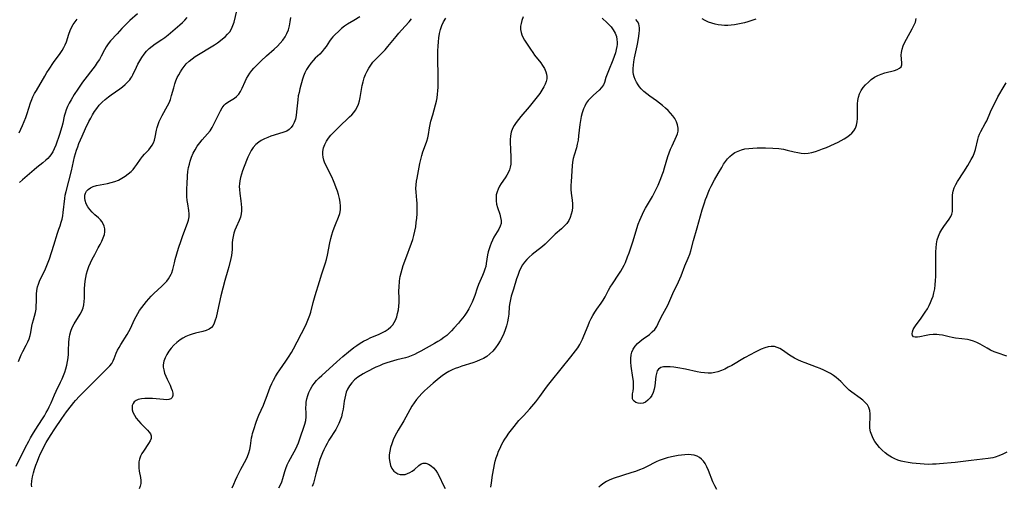
# Model space of a CAD drawing. Extents: x 1654918 to 1663120, y 2772807 to 2781009.
# Drawn here: x 1657694 to 1658138, y 2775060 to 2775270 of the extents above; entities that cross this region are included whole.
import ezdxf

# ---------------------------------------------------------------- set-up
doc = ezdxf.new("R2010")
doc.units = 0

msp = doc.modelspace()

# ---------------------------------------------------------------- linework, layer by layer
at = {"layer": 'WIL_018_Contours', "color": 0}
for points in [[(1657692.8, 2775069.4, 210), (1657696.94, 2775077.68, 210), (1657698.5, 2775080.69, 210), (1657699.31, 2775082.17, 210), (1657700.15, 2775083.63, 210), (1657701.37, 2775085.59, 210), (1657704.75, 2775090.7, 210), (1657705.6, 2775092.08, 210), (1657706.4, 2775093.47, 210), (1657707.1, 2775094.78, 210), (1657707.74, 2775096.1, 210), (1657708.53, 2775097.88, 210), (1657710.03, 2775101.45, 210), (1657710.82, 2775103.2, 210), (1657712.82, 2775107.22, 210), (1657713.5, 2775108.69, 210), (1657714.13, 2775110.18, 210), (1657714.71, 2775111.69, 210), (1657715.2, 2775113.23, 210), (1657715.61, 2775114.83, 210), (1657715.93, 2775116.46, 210), (1657716.18, 2775118.1, 210), (1657716.35, 2775119.73, 210), (1657716.46, 2775121.37, 210), (1657716.56, 2775124.99, 210), (1657716.67, 2775126.76, 210), (1657716.93, 2775128.48, 210), (1657717.42, 2775130.19, 210), (1657718.1, 2775131.84, 210), (1657718.94, 2775133.41, 210), (1657721.69, 2775137.73, 210), (1657722.45, 2775139.22, 210), (1657722.95, 2775140.61, 210), (1657723.3, 2775142.05, 210), (1657723.52, 2775143.54, 210), (1657723.63, 2775145.05, 210), (1657723.64, 2775149.42, 210), (1657723.73, 2775151.03, 210), (1657723.9, 2775152.65, 210), (1657724.17, 2775154.27, 210), (1657724.52, 2775155.89, 210), (1657724.96, 2775157.48, 210), (1657725.57, 2775159.22, 210), (1657726.28, 2775160.93, 210), (1657727.05, 2775162.6, 210), (1657728.18, 2775164.73, 210), (1657729.82, 2775167.65, 210), (1657730.63, 2775169.17, 210), (1657731.37, 2775170.67, 210), (1657732.02, 2775172.12, 210), (1657732.32, 2775172.88, 210), (1657732.56, 2775173.64, 210), (1657732.76, 2775174.93, 210), (1657732.74, 2775176.21, 210), (1657732.47, 2775177.46, 210), (1657732.05, 2775178.49, 210), (1657731.46, 2775179.46, 210), (1657730.73, 2775180.34, 210), (1657729.93, 2775181.1, 210), (1657728.19, 2775182.57, 210), (1657727.05, 2775183.68, 210), (1657726, 2775184.89, 210), (1657725.08, 2775186.18, 210), (1657724.35, 2775187.53, 210), (1657723.87, 2775188.91, 210), (1657723.72, 2775190.03, 210), (1657723.78, 2775191.12, 210), (1657723.82, 2775191.35, 210), (1657724.1, 2775192.29, 210), (1657724.55, 2775193.15, 210), (1657725.18, 2775193.9, 210), (1657726.25, 2775194.66, 210), (1657727.57, 2775195.23, 210), (1657729.04, 2775195.67, 210), (1657730.64, 2775196.02, 210), (1657733.96, 2775196.65, 210), (1657735.64, 2775197.02, 210), (1657737.28, 2775197.51, 210), (1657738.89, 2775198.17, 210), (1657740.43, 2775198.97, 210), (1657741.9, 2775199.89, 210), (1657743.3, 2775200.91, 210), (1657744.59, 2775202.03, 210), (1657745.49, 2775202.95, 210), (1657746.32, 2775203.92, 210), (1657747.21, 2775205.12, 210), (1657748.82, 2775207.56, 210), (1657749.66, 2775208.72, 210), (1657750.59, 2775209.84, 210), (1657752.51, 2775211.85, 210), (1657753.38, 2775212.83, 210), (1657754.14, 2775213.87, 210), (1657754.69, 2775214.94, 210), (1657755.09, 2775216.1, 210), (1657755.43, 2775217.54, 210), (1657756, 2775220.57, 210), (1657756.34, 2775221.88, 210), (1657756.77, 2775223.19, 210), (1657757.27, 2775224.5, 210), (1657757.85, 2775225.8, 210), (1657758.58, 2775227.24, 210), (1657760.93, 2775231.52, 210), (1657761.66, 2775232.97, 210), (1657762.28, 2775234.46, 210), (1657762.85, 2775236.19, 210), (1657763.77, 2775239.75, 210), (1657764.26, 2775241.52, 210), (1657764.75, 2775242.91, 210), (1657765.35, 2775244.28, 210), (1657766.05, 2775245.61, 210), (1657766.81, 2775246.91, 210), (1657767.61, 2775248.14, 210), (1657768.47, 2775249.32, 210), (1657769.42, 2775250.44, 210), (1657770.67, 2775251.64, 210), (1657772.03, 2775252.75, 210), (1657773.47, 2775253.79, 210), (1657774.97, 2775254.77, 210), (1657780.69, 2775258.21, 210), (1657782.09, 2775259.08, 210), (1657783.45, 2775259.99, 210), (1657784.82, 2775260.98, 210), (1657785.75, 2775261.7, 210), (1657786.94, 2775262.71, 210), (1657788.03, 2775263.79, 210), (1657788.98, 2775264.94, 210), (1657789.77, 2775266.18, 210), (1657790.44, 2775267.71, 210), (1657790.93, 2775269.33, 210), (1657792.19, 2775274.36, 210)], [(1657747.53, 2775273.07, 206), (1657744.06, 2775269.99, 206), (1657741.57, 2775267.59, 206), (1657740.34, 2775266.35, 206), (1657738.26, 2775264.07, 206), (1657735.38, 2775260.79, 206), (1657734.31, 2775259.49, 206), (1657733.35, 2775258.14, 206), (1657732.55, 2775256.75, 206), (1657731.08, 2775253.89, 206), (1657730.3, 2775252.5, 206), (1657729.35, 2775251.03, 206), (1657728.33, 2775249.59, 206), (1657722.75, 2775242.2, 206), (1657720.59, 2775239.14, 206), (1657719.01, 2775236.65, 206), (1657717.58, 2775234.24, 206), (1657716.76, 2775232.77, 206), (1657716, 2775231.27, 206), (1657715.36, 2775229.73, 206), (1657714.9, 2775228.33, 206), (1657714.51, 2775226.89, 206), (1657713.77, 2775223.78, 206), (1657713.32, 2775222.07, 206), (1657712.28, 2775218.69, 206), (1657710.64, 2775213.92, 206), (1657709.96, 2775212.26, 206), (1657709.26, 2775210.88, 206), (1657708.43, 2775209.58, 206), (1657707.86, 2775208.84, 206), (1657707.04, 2775207.92, 206), (1657706.16, 2775207.06, 206), (1657704.84, 2775205.95, 206), (1657702.19, 2775203.82, 206), (1657700.91, 2775202.76, 206), (1657695.69, 2775198.22, 206), (1657694.34, 2775197.14, 206)], [(1657693.89, 2775116.42, 208), (1657694.43, 2775117.96, 208), (1657695.1, 2775119.48, 208), (1657695.84, 2775121, 208), (1657697.34, 2775123.87, 208), (1657698.05, 2775125.3, 208), (1657698.67, 2775126.74, 208), (1657699.17, 2775128.19, 208), (1657699.49, 2775129.57, 208), (1657699.93, 2775132.34, 208), (1657700.19, 2775133.7, 208), (1657700.62, 2775135.29, 208), (1657701.1, 2775136.88, 208), (1657701.51, 2775138.5, 208), (1657701.77, 2775140.1, 208), (1657701.9, 2775141.74, 208), (1657701.96, 2775143.41, 208), (1657702.01, 2775146.8, 208), (1657702.13, 2775148.49, 208), (1657702.43, 2775150.12, 208), (1657702.85, 2775151.38, 208), (1657703.39, 2775152.63, 208), (1657706.01, 2775158.24, 208), (1657706.64, 2775159.72, 208), (1657707.22, 2775161.22, 208), (1657707.76, 2775162.74, 208), (1657709.83, 2775168.86, 208), (1657711.45, 2775174.27, 208), (1657712.02, 2775176.01, 208), (1657712.6, 2775177.6, 208), (1657713.14, 2775179.2, 208), (1657713.5, 2775180.62, 208), (1657713.78, 2775182.07, 208), (1657714, 2775183.56, 208), (1657714.71, 2775189.81, 208), (1657714.96, 2775191.41, 208), (1657715.27, 2775192.98, 208), (1657717.67, 2775202.28, 208), (1657719.12, 2775208.67, 208), (1657719.51, 2775210.17, 208), (1657719.99, 2775211.65, 208), (1657720.52, 2775213.13, 208), (1657721.1, 2775214.59, 208), (1657722.53, 2775218, 208), (1657724.06, 2775221.38, 208), (1657725.6, 2775224.51, 208), (1657726.42, 2775226.04, 208), (1657727.27, 2775227.54, 208), (1657728.15, 2775229, 208), (1657729.09, 2775230.39, 208), (1657730.25, 2775231.84, 208), (1657731.53, 2775233.21, 208), (1657732.91, 2775234.48, 208), (1657734.36, 2775235.66, 208), (1657735.63, 2775236.59, 208), (1657739.46, 2775239.21, 208), (1657740.66, 2775240.1, 208), (1657741.88, 2775241.14, 208), (1657742.99, 2775242.22, 208), (1657743.97, 2775243.32, 208), (1657744.5, 2775243.99, 208), (1657744.96, 2775244.68, 208), (1657745.4, 2775245.53, 208), (1657746.94, 2775249.01, 208), (1657747.6, 2775250.37, 208), (1657748.45, 2775251.9, 208), (1657749.4, 2775253.42, 208), (1657750.46, 2775254.88, 208), (1657751.55, 2775256.15, 208), (1657752.73, 2775257.34, 208), (1657754, 2775258.44, 208), (1657755.41, 2775259.46, 208), (1657758.35, 2775261.38, 208), (1657759.8, 2775262.37, 208), (1657761.28, 2775263.53, 208), (1657766.54, 2775268.05, 208), (1657767.7, 2775269.11, 208), (1657768.8, 2775270.21, 208), (1657769.81, 2775271.37, 208)], [(1657694.17, 2775219.37, 204), (1657694.96, 2775221.03, 204), (1657695.72, 2775222.76, 204), (1657696.43, 2775224.53, 204), (1657697.11, 2775226.33, 204), (1657697.75, 2775228.14, 204), (1657699.28, 2775232.96, 204), (1657699.81, 2775234.43, 204), (1657700.36, 2775235.69, 204), (1657701.11, 2775237.14, 204), (1657701.92, 2775238.56, 204), (1657705.67, 2775244.95, 204), (1657706.67, 2775246.61, 204), (1657707.64, 2775248.13, 204), (1657709.67, 2775251.09, 204), (1657712.67, 2775255.13, 204), (1657713.57, 2775256.44, 204), (1657714.36, 2775257.8, 204), (1657714.94, 2775259.06, 204), (1657715.43, 2775260.36, 204), (1657716.53, 2775263.81, 204), (1657717.15, 2775265.5, 204), (1657717.78, 2775266.86, 204), (1657718.5, 2775268.17, 204), (1657719.32, 2775269.41, 204), (1657720.28, 2775270.67, 204)], [(1657699.85, 2775060.1, 212), (1657699.79, 2775061.02, 212), (1657699.89, 2775062.8, 212), (1657700.2, 2775064.59, 212), (1657700.62, 2775066.33, 212), (1657701.13, 2775068.07, 212), (1657701.72, 2775069.82, 212), (1657702.37, 2775071.57, 212), (1657703.07, 2775073.31, 212), (1657703.82, 2775075.05, 212), (1657704.62, 2775076.77, 212), (1657705.47, 2775078.43, 212), (1657706.38, 2775080.08, 212), (1657708.25, 2775083.19, 212), (1657710.23, 2775086.25, 212), (1657713.32, 2775090.76, 212), (1657715.51, 2775093.81, 212), (1657717.67, 2775096.67, 212), (1657718.74, 2775098.01, 212), (1657719.57, 2775098.97, 212), (1657721.3, 2775100.84, 212), (1657730.29, 2775109.88, 212), (1657733.87, 2775113.4, 212), (1657734.93, 2775114.52, 212), (1657735.85, 2775115.66, 212), (1657736.58, 2775116.84, 212), (1657737, 2775117.79, 212), (1657737.9, 2775120.28, 212), (1657738.48, 2775121.55, 212), (1657739.19, 2775122.83, 212), (1657739.97, 2775124.12, 212), (1657742.86, 2775128.64, 212), (1657743.62, 2775129.95, 212), (1657744.32, 2775131.28, 212), (1657746.16, 2775135.46, 212), (1657746.85, 2775136.79, 212), (1657747.61, 2775138.1, 212), (1657748.43, 2775139.39, 212), (1657749.39, 2775140.76, 212), (1657750.4, 2775142.11, 212), (1657751.45, 2775143.43, 212), (1657752.55, 2775144.72, 212), (1657753.68, 2775145.96, 212), (1657754.86, 2775147.16, 212), (1657758.43, 2775150.45, 212), (1657759.56, 2775151.54, 212), (1657760.6, 2775152.67, 212), (1657761.4, 2775153.69, 212), (1657762.1, 2775154.74, 212), (1657762.69, 2775155.82, 212), (1657762.97, 2775156.47, 212), (1657763.42, 2775157.87, 212), (1657764.06, 2775160.85, 212), (1657764.46, 2775162.41, 212), (1657765.96, 2775167.5, 212), (1657767.09, 2775171.02, 212), (1657767.68, 2775172.76, 212), (1657768.29, 2775174.47, 212), (1657769.94, 2775178.78, 212), (1657770.36, 2775180.05, 212), (1657770.68, 2775181.55, 212), (1657770.74, 2775182.97, 212), (1657770.61, 2775184.43, 212), (1657770.1, 2775187.46, 212), (1657769.87, 2775189.04, 212), (1657769.73, 2775190.81, 212), (1657769.69, 2775192.62, 212), (1657769.71, 2775194.46, 212), (1657769.79, 2775196.32, 212), (1657770.01, 2775200.1, 212), (1657770.19, 2775202, 212), (1657770.48, 2775203.87, 212), (1657770.81, 2775205.31, 212), (1657771.21, 2775206.72, 212), (1657771.85, 2775208.53, 212), (1657772.6, 2775210.21, 212), (1657773.45, 2775211.84, 212), (1657774.41, 2775213.39, 212), (1657775.48, 2775214.87, 212), (1657776.64, 2775216.26, 212), (1657779.04, 2775218.96, 212), (1657780.13, 2775220.37, 212), (1657781.05, 2775221.81, 212), (1657781.86, 2775223.32, 212), (1657784.04, 2775227.9, 212), (1657784.79, 2775229.35, 212), (1657785.6, 2775230.68, 212), (1657786.52, 2775231.86, 212), (1657787.09, 2775232.43, 212), (1657787.71, 2775232.94, 212), (1657788.83, 2775233.68, 212), (1657791.09, 2775234.98, 212), (1657792.11, 2775235.77, 212), (1657793.03, 2775236.83, 212), (1657793.82, 2775238.1, 212), (1657794.54, 2775239.51, 212), (1657795.92, 2775242.56, 212), (1657796.54, 2775243.85, 212), (1657797.23, 2775245.13, 212), (1657798.01, 2775246.36, 212), (1657798.88, 2775247.5, 212), (1657799.84, 2775248.6, 212), (1657800.86, 2775249.67, 212), (1657803.12, 2775251.88, 212), (1657805.58, 2775254.16, 212), (1657809.08, 2775257.14, 212), (1657810.44, 2775258.4, 212), (1657811.72, 2775259.73, 212), (1657812.89, 2775261.14, 212), (1657813.93, 2775262.62, 212), (1657814.79, 2775264.19, 212), (1657815.44, 2775265.87, 212), (1657815.92, 2775267.63, 212), (1657816.28, 2775269.45, 212), (1657816.57, 2775271.31, 212)], [(1657847.57, 2775271.6, 214), (1657844.83, 2775269.96, 214), (1657842.03, 2775268.35, 214), (1657840.66, 2775267.47, 214), (1657839.31, 2775266.41, 214), (1657838.06, 2775265.26, 214), (1657836.32, 2775263.54, 214), (1657835.48, 2775262.68, 214), (1657834.7, 2775261.77, 214), (1657833.9, 2775260.66, 214), (1657832.4, 2775258.34, 214), (1657831.59, 2775257.19, 214), (1657830.61, 2775256.01, 214), (1657829.55, 2775254.88, 214), (1657827.55, 2775252.98, 214), (1657826.57, 2775252, 214), (1657825.48, 2775250.73, 214), (1657824.49, 2775249.37, 214), (1657823.61, 2775247.95, 214), (1657822.84, 2775246.47, 214), (1657822.22, 2775244.94, 214), (1657821.81, 2775243.59, 214), (1657820.6, 2775239.19, 214), (1657820.2, 2775237.64, 214), (1657819.87, 2775236.06, 214), (1657819.61, 2775234.28, 214), (1657819.14, 2775228.93, 214), (1657818.92, 2775227.22, 214), (1657818.57, 2775225.57, 214), (1657818.05, 2775224.05, 214), (1657817.42, 2775222.86, 214), (1657816.63, 2775221.82, 214), (1657815.7, 2775220.93, 214), (1657814.65, 2775220.22, 214), (1657813.33, 2775219.66, 214), (1657809.03, 2775218.4, 214), (1657807.56, 2775217.92, 214), (1657806.09, 2775217.38, 214), (1657804.66, 2775216.75, 214), (1657803.15, 2775215.94, 214), (1657802.1, 2775215.23, 214), (1657800.76, 2775214.11, 214), (1657799.59, 2775212.81, 214), (1657798.68, 2775211.47, 214), (1657797.9, 2775210.01, 214), (1657797.21, 2775208.49, 214), (1657796.57, 2775206.91, 214), (1657794.79, 2775202.33, 214), (1657794.27, 2775200.83, 214), (1657793.82, 2775199.32, 214), (1657793.49, 2775197.8, 214), (1657793.33, 2775196.51, 214), (1657793.28, 2775195.2, 214), (1657793.33, 2775193.91, 214), (1657793.55, 2775192.16, 214), (1657794.06, 2775188.89, 214), (1657794.22, 2775187.37, 214), (1657794.3, 2775185.86, 214), (1657794.28, 2775184.37, 214), (1657794.15, 2775182.92, 214), (1657793.85, 2775181.52, 214), (1657793.3, 2775179.98, 214), (1657791.9, 2775176.97, 214), (1657791.35, 2775175.61, 214), (1657790.88, 2775174.2, 214), (1657790.51, 2775172.76, 214), (1657790.27, 2775171.31, 214), (1657790.16, 2775169.87, 214), (1657790.08, 2775166.97, 214), (1657789.97, 2775165.52, 214), (1657789.76, 2775164.21, 214), (1657789.48, 2775162.9, 214), (1657788.54, 2775159.05, 214), (1657788.12, 2775157.54, 214), (1657786.74, 2775152.93, 214), (1657785.83, 2775149.58, 214), (1657784.97, 2775145.99, 214), (1657783.5, 2775139.17, 214), (1657782.82, 2775136.34, 214), (1657782.45, 2775135.03, 214), (1657782.02, 2775133.78, 214), (1657781.5, 2775132.68, 214), (1657780.8, 2775131.78, 214), (1657779.72, 2775131.01, 214), (1657778.39, 2775130.46, 214), (1657776.89, 2775130.04, 214), (1657773.58, 2775129.26, 214), (1657772.14, 2775128.84, 214), (1657770.7, 2775128.34, 214), (1657769.29, 2775127.74, 214), (1657767.92, 2775127.04, 214), (1657766.62, 2775126.23, 214), (1657765.2, 2775125.12, 214), (1657763.9, 2775123.88, 214), (1657762.7, 2775122.54, 214), (1657761.61, 2775121.13, 214), (1657760.66, 2775119.67, 214), (1657759.87, 2775118.15, 214), (1657759.3, 2775116.59, 214), (1657759.03, 2775115, 214), (1657759.06, 2775113.87, 214), (1657759.25, 2775112.73, 214), (1657759.66, 2775111.3, 214), (1657760.2, 2775109.88, 214), (1657760.82, 2775108.48, 214), (1657762.12, 2775105.78, 214), (1657762.69, 2775104.52, 214), (1657763.13, 2775103.37, 214), (1657763.37, 2775102.3, 214), (1657763.4, 2775101.68, 214), (1657763.32, 2775101.11, 214), (1657763.01, 2775100.28, 214), (1657762.45, 2775099.68, 214), (1657761.57, 2775099.35, 214), (1657760.45, 2775099.26, 214), (1657759.14, 2775099.33, 214), (1657754.28, 2775099.8, 214), (1657752.54, 2775099.89, 214), (1657750.83, 2775099.89, 214), (1657749.22, 2775099.74, 214), (1657747.76, 2775099.4, 214), (1657746.8, 2775098.96, 214), (1657746.01, 2775098.37, 214), (1657745.44, 2775097.64, 214), (1657745.1, 2775096.75, 214), (1657745, 2775095.76, 214), (1657745.11, 2775094.71, 214), (1657745.43, 2775093.63, 214), (1657746.06, 2775092.33, 214), (1657746.9, 2775091.05, 214), (1657747.88, 2775089.8, 214), (1657748.95, 2775088.61, 214), (1657750.06, 2775087.48, 214), (1657751.97, 2775085.63, 214), (1657752.77, 2775084.74, 214), (1657753.36, 2775083.86, 214), (1657753.66, 2775082.96, 214), (1657753.59, 2775081.88, 214), (1657753.16, 2775080.75, 214), (1657752.47, 2775079.58, 214), (1657750.13, 2775076.16, 214), (1657749.43, 2775075, 214), (1657748.83, 2775073.8, 214), (1657748.38, 2775072.55, 214), (1657748.13, 2775071.26, 214), (1657748.04, 2775069.95, 214), (1657748.08, 2775068.62, 214), (1657748.25, 2775067.06, 214), (1657748.8, 2775064.25, 214), (1657749, 2775062.9, 214), (1657748.98, 2775061.57, 214), (1657748.7, 2775060.39, 214), (1657748.19, 2775059.23, 214)], [(1657790.1, 2775059.55, 216), (1657790.84, 2775061.34, 216), (1657791.59, 2775063.03, 216), (1657792.39, 2775064.69, 216), (1657794.06, 2775067.95, 216), (1657796.41, 2775072.35, 216), (1657797.06, 2775073.77, 216), (1657797.63, 2775075.32, 216), (1657798.05, 2775076.9, 216), (1657798.35, 2775078.48, 216), (1657798.64, 2775080.95, 216), (1657798.82, 2775082.17, 216), (1657799.04, 2775083.15, 216), (1657799.3, 2775084.14, 216), (1657799.8, 2775085.81, 216), (1657800.88, 2775089.15, 216), (1657801.47, 2775090.8, 216), (1657802.09, 2775092.32, 216), (1657804.14, 2775096.87, 216), (1657804.79, 2775098.41, 216), (1657805.41, 2775100.03, 216), (1657806.6, 2775103.29, 216), (1657807.24, 2775104.9, 216), (1657807.96, 2775106.52, 216), (1657808.75, 2775108.11, 216), (1657809.61, 2775109.67, 216), (1657810.52, 2775111.21, 216), (1657811.49, 2775112.7, 216), (1657814.26, 2775116.64, 216), (1657815.49, 2775118.46, 216), (1657816.83, 2775120.6, 216), (1657817.72, 2775122.15, 216), (1657819.4, 2775125.29, 216), (1657823.23, 2775132.85, 216), (1657823.9, 2775134.31, 216), (1657824.51, 2775135.8, 216), (1657825.05, 2775137.31, 216), (1657825.49, 2775138.75, 216), (1657826.63, 2775143.12, 216), (1657827.49, 2775146.2, 216), (1657829.38, 2775152.57, 216), (1657830.48, 2775156.03, 216), (1657832.14, 2775160.85, 216), (1657832.62, 2775162.47, 216), (1657833.05, 2775164.33, 216), (1657834.08, 2775169.98, 216), (1657834.48, 2775171.84, 216), (1657834.91, 2775173.46, 216), (1657835.4, 2775175.04, 216), (1657835.96, 2775176.6, 216), (1657836.56, 2775178.12, 216), (1657837.98, 2775181.45, 216), (1657838.55, 2775183.1, 216), (1657838.9, 2775184.77, 216), (1657838.96, 2775186.44, 216), (1657838.78, 2775188.15, 216), (1657838.42, 2775189.88, 216), (1657837.95, 2775191.64, 216), (1657837.46, 2775193.18, 216), (1657836.92, 2775194.72, 216), (1657836.34, 2775196.27, 216), (1657835.71, 2775197.8, 216), (1657834.93, 2775199.58, 216), (1657834.1, 2775201.32, 216), (1657832.54, 2775204.41, 216), (1657831.89, 2775205.79, 216), (1657831.4, 2775207.1, 216), (1657831.05, 2775208.43, 216), (1657830.86, 2775209.75, 216), (1657830.87, 2775211.07, 216), (1657831.17, 2775212.66, 216), (1657831.76, 2775214.21, 216), (1657832.58, 2775215.71, 216), (1657833.5, 2775217.04, 216), (1657834.55, 2775218.33, 216), (1657835.68, 2775219.59, 216), (1657836.88, 2775220.82, 216), (1657838.11, 2775222.02, 216), (1657843, 2775226.58, 216), (1657843.99, 2775227.56, 216), (1657844.91, 2775228.55, 216), (1657845.7, 2775229.62, 216), (1657846.41, 2775230.92, 216), (1657846.96, 2775232.33, 216), (1657847.39, 2775233.82, 216), (1657847.74, 2775235.37, 216), (1657848.68, 2775240.67, 216), (1657849.07, 2775242.43, 216), (1657849.56, 2775244.16, 216), (1657850.14, 2775245.67, 216), (1657850.84, 2775247.13, 216), (1657851.63, 2775248.55, 216), (1657852.53, 2775249.9, 216), (1657853.51, 2775251.18, 216), (1657854.17, 2775251.95, 216), (1657855.3, 2775253.12, 216), (1657857.63, 2775255.41, 216), (1657858.93, 2775256.81, 216), (1657860.19, 2775258.28, 216), (1657863.88, 2775262.82, 216), (1657865.14, 2775264.32, 216), (1657866.29, 2775265.63, 216), (1657869.78, 2775269.41, 216), (1657870.88, 2775270.69, 216)], [(1657811.11, 2775059.63, 218), (1657811.83, 2775060.95, 218), (1657812.45, 2775062.3, 218), (1657812.98, 2775063.85, 218), (1657813.77, 2775066.91, 218), (1657814.2, 2775068.38, 218), (1657814.83, 2775069.96, 218), (1657815.6, 2775071.52, 218), (1657818.02, 2775075.78, 218), (1657818.79, 2775077.24, 218), (1657819.4, 2775078.52, 218), (1657819.96, 2775079.83, 218), (1657820.46, 2775081.16, 218), (1657822.82, 2775088.31, 218), (1657823.22, 2775089.95, 218), (1657823.43, 2775091.52, 218), (1657823.47, 2775093.08, 218), (1657823.34, 2775095.77, 218), (1657823.35, 2775096.98, 218), (1657823.46, 2775098.2, 218), (1657823.72, 2775099.67, 218), (1657824.13, 2775101.13, 218), (1657824.67, 2775102.57, 218), (1657825.32, 2775103.98, 218), (1657826.1, 2775105.33, 218), (1657827, 2775106.62, 218), (1657828.09, 2775107.88, 218), (1657829.29, 2775109.07, 218), (1657830.55, 2775110.25, 218), (1657837.29, 2775116.37, 218), (1657839.96, 2775118.74, 218), (1657842.5, 2775120.89, 218), (1657844.92, 2775122.78, 218), (1657846.17, 2775123.67, 218), (1657847.69, 2775124.67, 218), (1657849.25, 2775125.6, 218), (1657850.85, 2775126.45, 218), (1657852.55, 2775127.25, 218), (1657855.96, 2775128.71, 218), (1657857.54, 2775129.43, 218), (1657859.03, 2775130.22, 218), (1657860.41, 2775131.1, 218), (1657861.61, 2775132.14, 218), (1657862.39, 2775133.05, 218), (1657863.06, 2775134.07, 218), (1657863.62, 2775135.16, 218), (1657864.19, 2775136.62, 218), (1657864.63, 2775138.15, 218), (1657864.95, 2775139.73, 218), (1657865.16, 2775141.36, 218), (1657865.25, 2775143.08, 218), (1657865.27, 2775144.81, 218), (1657865.23, 2775148.28, 218), (1657865.27, 2775150, 218), (1657865.46, 2775152.69, 218), (1657865.61, 2775153.85, 218), (1657865.79, 2775154.79, 218), (1657866.16, 2775156.41, 218), (1657866.62, 2775158.03, 218), (1657867.13, 2775159.66, 218), (1657868.27, 2775162.91, 218), (1657870.82, 2775169.69, 218), (1657871.43, 2775171.47, 218), (1657871.96, 2775173.26, 218), (1657872.41, 2775175.17, 218), (1657872.75, 2775177.09, 218), (1657873.02, 2775179.03, 218), (1657873.21, 2775180.97, 218), (1657873.35, 2775182.91, 218), (1657873.41, 2775184.83, 218), (1657873.41, 2775186.28, 218), (1657873.37, 2775187.7, 218), (1657873.27, 2775189.11, 218), (1657872.9, 2775192.66, 218), (1657872.85, 2775194.34, 218), (1657872.92, 2775196.03, 218), (1657873.12, 2775197.71, 218), (1657873.36, 2775198.99, 218), (1657874.65, 2775205.66, 218), (1657875.03, 2775207.46, 218), (1657875.46, 2775209.22, 218), (1657875.99, 2775210.94, 218), (1657877.21, 2775214.1, 218), (1657877.77, 2775215.69, 218), (1657878.15, 2775217.16, 218), (1657878.45, 2775218.67, 218), (1657878.99, 2775221.76, 218), (1657879.63, 2775224.66, 218), (1657880.4, 2775227.57, 218), (1657881.7, 2775232.1, 218), (1657882.08, 2775233.63, 218), (1657882.39, 2775235.17, 218), (1657882.62, 2775236.78, 218), (1657882.77, 2775238.41, 218), (1657882.86, 2775240.05, 218), (1657882.9, 2775241.71, 218), (1657882.89, 2775245.03, 218), (1657882.69, 2775252.7, 218), (1657882.68, 2775254.44, 218), (1657882.72, 2775256.42, 218), (1657882.82, 2775258.39, 218), (1657882.98, 2775260.34, 218), (1657883.22, 2775262.27, 218), (1657883.54, 2775264.17, 218), (1657883.97, 2775266.01, 218), (1657884.55, 2775267.79, 218), (1657885.31, 2775269.46, 218), (1657886.25, 2775271.02, 218)], [(1657921.09, 2775271.64, 220), (1657920.57, 2775270.02, 220), (1657920.21, 2775268.72, 220), (1657919.99, 2775267.44, 220), (1657919.98, 2775266.02, 220), (1657920.21, 2775264.61, 220), (1657920.53, 2775263.56, 220), (1657920.97, 2775262.55, 220), (1657921.76, 2775261.12, 220), (1657922.67, 2775259.74, 220), (1657924.49, 2775257.12, 220), (1657925.46, 2775255.61, 220), (1657926.28, 2775254.46, 220), (1657929.04, 2775250.93, 220), (1657929.92, 2775249.71, 220), (1657930.7, 2775248.47, 220), (1657931.08, 2775247.72, 220), (1657931.4, 2775246.95, 220), (1657931.68, 2775245.89, 220), (1657931.8, 2775244.81, 220), (1657931.76, 2775243.71, 220), (1657931.5, 2775242.52, 220), (1657931.07, 2775241.33, 220), (1657930.51, 2775240.15, 220), (1657929.61, 2775238.62, 220), (1657928.59, 2775237.11, 220), (1657927.47, 2775235.6, 220), (1657926.29, 2775234.11, 220), (1657923.83, 2775231.14, 220), (1657920.13, 2775226.79, 220), (1657917.94, 2775224.1, 220), (1657917.04, 2775222.8, 220), (1657916.31, 2775221.43, 220), (1657915.78, 2775219.81, 220), (1657915.49, 2775218.09, 220), (1657915.36, 2775216.3, 220), (1657915.35, 2775214.46, 220), (1657915.41, 2775212.61, 220), (1657915.64, 2775207.69, 220), (1657915.63, 2775206.47, 220), (1657915.53, 2775205.27, 220), (1657915.31, 2775204.04, 220), (1657914.96, 2775202.83, 220), (1657914.49, 2775201.67, 220), (1657913.79, 2775200.36, 220), (1657912.98, 2775199.11, 220), (1657911.28, 2775196.64, 220), (1657910.5, 2775195.39, 220), (1657909.84, 2775194.1, 220), (1657909.37, 2775192.83, 220), (1657909.06, 2775191.53, 220), (1657908.92, 2775190.21, 220), (1657908.94, 2775188.88, 220), (1657909.19, 2775187.32, 220), (1657909.6, 2775185.79, 220), (1657910.59, 2775182.79, 220), (1657911, 2775181.34, 220), (1657911.24, 2775179.94, 220), (1657911.2, 2775178.59, 220), (1657910.85, 2775177.35, 220), (1657910.25, 2775176.14, 220), (1657908.71, 2775173.64, 220), (1657908, 2775172.42, 220), (1657907.33, 2775171.14, 220), (1657906.72, 2775169.8, 220), (1657906.22, 2775168.51, 220), (1657905.79, 2775167.18, 220), (1657905.43, 2775165.82, 220), (1657905.13, 2775164.45, 220), (1657904.52, 2775160.61, 220), (1657904.27, 2775159.33, 220), (1657903.94, 2775158.07, 220), (1657903.45, 2775156.66, 220), (1657902.87, 2775155.27, 220), (1657901.61, 2775152.51, 220), (1657901.01, 2775151.1, 220), (1657900.41, 2775149.45, 220), (1657899.37, 2775146.23, 220), (1657898.84, 2775144.68, 220), (1657898.21, 2775143.15, 220), (1657897.48, 2775141.64, 220), (1657896.69, 2775140.16, 220), (1657895.81, 2775138.71, 220), (1657894.87, 2775137.31, 220), (1657893.95, 2775136.09, 220), (1657892.99, 2775134.9, 220), (1657892, 2775133.74, 220), (1657889.97, 2775131.44, 220), (1657888.92, 2775130.32, 220), (1657887.83, 2775129.25, 220), (1657886.7, 2775128.23, 220), (1657885.42, 2775127.23, 220), (1657884.08, 2775126.31, 220), (1657882.7, 2775125.44, 220), (1657881.29, 2775124.6, 220), (1657875.07, 2775121.12, 220), (1657873.63, 2775120.35, 220), (1657872.18, 2775119.63, 220), (1657870.72, 2775118.98, 220), (1657869.23, 2775118.44, 220), (1657868.18, 2775118.14, 220), (1657864.27, 2775117.2, 220), (1657862.74, 2775116.8, 220), (1657861.22, 2775116.36, 220), (1657859.7, 2775115.88, 220), (1657857.98, 2775115.25, 220), (1657856.4, 2775114.59, 220), (1657854.84, 2775113.87, 220), (1657850.43, 2775111.66, 220), (1657849.12, 2775110.95, 220), (1657847.84, 2775110.2, 220), (1657846.63, 2775109.38, 220), (1657845.22, 2775108.23, 220), (1657843.97, 2775106.95, 220), (1657842.88, 2775105.54, 220), (1657842.01, 2775104.02, 220), (1657841.5, 2775102.73, 220), (1657841.11, 2775101.38, 220), (1657840.81, 2775099.99, 220), (1657840.57, 2775098.56, 220), (1657840.03, 2775095.02, 220), (1657839.7, 2775093.29, 220), (1657839.27, 2775091.58, 220), (1657838.76, 2775090.05, 220), (1657838.13, 2775088.56, 220), (1657837.41, 2775087.11, 220), (1657836.75, 2775085.95, 220), (1657833.69, 2775081.03, 220), (1657832.89, 2775079.63, 220), (1657832.12, 2775078.2, 220), (1657831.4, 2775076.77, 220), (1657830.72, 2775075.32, 220), (1657830.12, 2775073.86, 220), (1657829.61, 2775072.4, 220), (1657827.81, 2775065.99, 220), (1657826.68, 2775061.68, 220), (1657826.18, 2775060.29, 220)], [(1657956.8, 2775271, 222), (1657959.02, 2775268.91, 222), (1657959.9, 2775268.05, 222), (1657960.73, 2775267.15, 222), (1657961.74, 2775265.78, 222), (1657962.56, 2775264.31, 222), (1657963.12, 2775262.75, 222), (1657963.36, 2775261.48, 222), (1657963.44, 2775260.18, 222), (1657963.41, 2775259.27, 222), (1657963.32, 2775258.36, 222), (1657963.07, 2775256.93, 222), (1657962.72, 2775255.51, 222), (1657962.18, 2775253.82, 222), (1657961.55, 2775252.15, 222), (1657959.52, 2775247.31, 222), (1657958.92, 2775245.78, 222), (1657958.42, 2775244.33, 222), (1657957.74, 2775242.09, 222), (1657957.28, 2775241.06, 222), (1657956.44, 2775239.85, 222), (1657955.36, 2775238.71, 222), (1657952.86, 2775236.45, 222), (1657951.59, 2775235.24, 222), (1657950.41, 2775233.93, 222), (1657949.58, 2775232.76, 222), (1657948.87, 2775231.51, 222), (1657948.27, 2775230.17, 222), (1657947.71, 2775228.49, 222), (1657947.29, 2775226.74, 222), (1657946.96, 2775224.94, 222), (1657946.72, 2775223.26, 222), (1657946.1, 2775218.01, 222), (1657945.85, 2775216.18, 222), (1657945.54, 2775214.39, 222), (1657945.13, 2775212.66, 222), (1657944.13, 2775209.45, 222), (1657943.7, 2775207.84, 222), (1657943.43, 2775206.24, 222), (1657943.27, 2775204.59, 222), (1657942.74, 2775197.54, 222), (1657942.65, 2775195.69, 222), (1657942.67, 2775193.85, 222), (1657942.82, 2775192.26, 222), (1657943.23, 2775189.1, 222), (1657943.35, 2775187.53, 222), (1657943.34, 2775185.97, 222), (1657943.16, 2775184.39, 222), (1657942.81, 2775182.85, 222), (1657942.3, 2775181.37, 222), (1657941.64, 2775179.97, 222), (1657940.8, 2775178.68, 222), (1657939.66, 2775177.4, 222), (1657938.36, 2775176.21, 222), (1657935.62, 2775173.88, 222), (1657934.46, 2775172.76, 222), (1657932.19, 2775170.44, 222), (1657931.04, 2775169.3, 222), (1657929.83, 2775168.23, 222), (1657926.56, 2775165.72, 222), (1657925.21, 2775164.62, 222), (1657923.9, 2775163.46, 222), (1657922.82, 2775162.37, 222), (1657921.82, 2775161.21, 222), (1657920.91, 2775159.99, 222), (1657920.12, 2775158.69, 222), (1657919.33, 2775157.01, 222), (1657918.68, 2775155.25, 222), (1657918.19, 2775153.72, 222), (1657916.79, 2775149.09, 222), (1657915.8, 2775145.97, 222), (1657915.38, 2775144.42, 222), (1657915.07, 2775142.86, 222), (1657914.89, 2775141.19, 222), (1657914.68, 2775137.79, 222), (1657914.45, 2775136.04, 222), (1657914.1, 2775134.29, 222), (1657913.66, 2775132.54, 222), (1657913.11, 2775130.81, 222), (1657912.47, 2775129.11, 222), (1657911.72, 2775127.45, 222), (1657910.81, 2775125.77, 222), (1657909.78, 2775124.17, 222), (1657908.65, 2775122.64, 222), (1657907.44, 2775121.21, 222), (1657906.15, 2775119.92, 222), (1657904.75, 2775118.78, 222), (1657903.32, 2775117.91, 222), (1657901.78, 2775117.17, 222), (1657900.18, 2775116.53, 222), (1657898.52, 2775115.96, 222), (1657893.48, 2775114.36, 222), (1657891.99, 2775113.85, 222), (1657890.54, 2775113.3, 222), (1657889.12, 2775112.72, 222), (1657887.65, 2775112.03, 222), (1657886.14, 2775111.13, 222), (1657884.69, 2775110.1, 222), (1657883.27, 2775108.98, 222), (1657880.58, 2775106.72, 222), (1657878.01, 2775104.49, 222), (1657876.76, 2775103.34, 222), (1657875.47, 2775102.08, 222), (1657874.24, 2775100.76, 222), (1657873.1, 2775099.38, 222), (1657872.04, 2775097.89, 222), (1657871.06, 2775096.33, 222), (1657870.12, 2775094.73, 222), (1657867.4, 2775089.83, 222), (1657864.93, 2775085.64, 222), (1657864.14, 2775084.23, 222), (1657863.4, 2775082.81, 222), (1657862.65, 2775081.16, 222), (1657862, 2775079.48, 222), (1657861.47, 2775077.79, 222), (1657861.08, 2775076.11, 222), (1657860.86, 2775074.44, 222), (1657860.86, 2775072.75, 222), (1657861.06, 2775071.13, 222), (1657861.47, 2775069.62, 222), (1657862.07, 2775068.26, 222), (1657862.9, 2775067.14, 222), (1657863.74, 2775066.45, 222), (1657864.71, 2775065.95, 222), (1657865.76, 2775065.65, 222), (1657866.86, 2775065.55, 222), (1657867.96, 2775065.68, 222), (1657869.06, 2775066, 222), (1657870.12, 2775066.47, 222), (1657871.13, 2775067.07, 222), (1657872.23, 2775067.93, 222), (1657874.22, 2775069.68, 222), (1657875.19, 2775070.35, 222), (1657876.18, 2775070.74, 222), (1657877.34, 2775070.73, 222), (1657878.53, 2775070.31, 222), (1657879.71, 2775069.57, 222), (1657880.84, 2775068.57, 222), (1657881.87, 2775067.35, 222), (1657882.63, 2775066.17, 222), (1657883.31, 2775064.88, 222), (1657885.3, 2775060.73, 222), (1657886.07, 2775059.3, 222)], [(1657906.62, 2775059.89, 224), (1657906.85, 2775061.82, 224), (1657907.35, 2775065.34, 224), (1657907.9, 2775068.51, 224), (1657908.23, 2775070.08, 224), (1657908.59, 2775071.62, 224), (1657909.02, 2775073.13, 224), (1657909.52, 2775074.63, 224), (1657910.1, 2775076.09, 224), (1657910.74, 2775077.54, 224), (1657911.44, 2775078.95, 224), (1657912.19, 2775080.33, 224), (1657912.88, 2775081.49, 224), (1657913.62, 2775082.62, 224), (1657914.72, 2775084.19, 224), (1657915.88, 2775085.74, 224), (1657917.08, 2775087.25, 224), (1657919.27, 2775089.88, 224), (1657921.25, 2775092.09, 224), (1657924.13, 2775095.13, 224), (1657925.04, 2775096.16, 224), (1657926.81, 2775098.31, 224), (1657928.64, 2775100.7, 224), (1657931.65, 2775104.87, 224), (1657932.73, 2775106.33, 224), (1657933.87, 2775107.81, 224), (1657942.59, 2775118.56, 224), (1657944.72, 2775121.27, 224), (1657945.71, 2775122.66, 224), (1657946.61, 2775124.09, 224), (1657947.25, 2775125.3, 224), (1657947.84, 2775126.54, 224), (1657948.5, 2775128.08, 224), (1657950.37, 2775132.76, 224), (1657951.02, 2775134.31, 224), (1657951.72, 2775135.81, 224), (1657952.49, 2775137.27, 224), (1657953.39, 2775138.71, 224), (1657954.36, 2775140.11, 224), (1657956.32, 2775142.82, 224), (1657957.24, 2775144.17, 224), (1657958.06, 2775145.55, 224), (1657959.59, 2775148.57, 224), (1657960.4, 2775150.01, 224), (1657961.31, 2775151.43, 224), (1657964.24, 2775155.77, 224), (1657965.08, 2775157.12, 224), (1657965.89, 2775158.49, 224), (1657966.63, 2775159.9, 224), (1657967.2, 2775161.1, 224), (1657968.21, 2775163.57, 224), (1657968.86, 2775165.35, 224), (1657969.47, 2775167.15, 224), (1657970.62, 2775170.79, 224), (1657972.31, 2775176.41, 224), (1657972.93, 2775178.29, 224), (1657973.63, 2775180.13, 224), (1657974.23, 2775181.49, 224), (1657974.87, 2775182.84, 224), (1657975.56, 2775184.16, 224), (1657976.28, 2775185.47, 224), (1657979.35, 2775190.83, 224), (1657980.29, 2775192.56, 224), (1657981.18, 2775194.31, 224), (1657981.89, 2775195.83, 224), (1657982.56, 2775197.37, 224), (1657983.19, 2775198.92, 224), (1657983.79, 2775200.49, 224), (1657984.34, 2775202.07, 224), (1657984.85, 2775203.66, 224), (1657986.34, 2775208.79, 224), (1657986.9, 2775210.45, 224), (1657987.53, 2775212.05, 224), (1657988.21, 2775213.59, 224), (1657990.2, 2775217.92, 224), (1657990.63, 2775219.03, 224), (1657990.91, 2775220.14, 224), (1657990.96, 2775221.55, 224), (1657990.71, 2775222.99, 224), (1657990.2, 2775224.44, 224), (1657989.46, 2775225.85, 224), (1657988.58, 2775227.1, 224), (1657987.55, 2775228.31, 224), (1657986.41, 2775229.48, 224), (1657985.18, 2775230.61, 224), (1657983.89, 2775231.71, 224), (1657982.55, 2775232.78, 224), (1657981.17, 2775233.82, 224), (1657978.26, 2775235.92, 224), (1657976.84, 2775236.98, 224), (1657975.5, 2775238.09, 224), (1657974.28, 2775239.28, 224), (1657973.55, 2775240.12, 224), (1657972.9, 2775241.01, 224), (1657972.18, 2775242.18, 224), (1657971.58, 2775243.4, 224), (1657971.13, 2775244.67, 224), (1657970.89, 2775245.72, 224), (1657970.74, 2775246.8, 224), (1657970.69, 2775248.33, 224), (1657970.79, 2775249.89, 224), (1657971, 2775251.46, 224), (1657971.34, 2775253.24, 224), (1657972.55, 2775258.56, 224), (1657972.84, 2775260.03, 224), (1657973.28, 2775262.91, 224), (1657973.43, 2775264.28, 224), (1657973.52, 2775265.49, 224), (1657973.53, 2775266.63, 224), (1657973.43, 2775267.62, 224), (1657973.18, 2775268.53, 224), (1657972.66, 2775269.52, 224), (1657971.94, 2775270.45, 224)], [(1658138.91, 2775075.61, 226), (1658137.18, 2775074.79, 226), (1658135.43, 2775074.06, 226), (1658133.67, 2775073.47, 226), (1658132.62, 2775073.19, 226), (1658131.58, 2775072.98, 226), (1658130.51, 2775072.81, 226), (1658122.92, 2775071.86, 226), (1658115.7, 2775071.07, 226), (1658108.65, 2775070.39, 226), (1658107.07, 2775070.27, 226), (1658105.5, 2775070.2, 226), (1658103.65, 2775070.19, 226), (1658101.79, 2775070.25, 226), (1658099.94, 2775070.37, 226), (1658098.1, 2775070.54, 226), (1658096.27, 2775070.75, 226), (1658094.46, 2775071.03, 226), (1658092.92, 2775071.31, 226), (1658091.42, 2775071.66, 226), (1658089.95, 2775072.09, 226), (1658088.53, 2775072.63, 226), (1658086.99, 2775073.41, 226), (1658085.53, 2775074.34, 226), (1658084.15, 2775075.38, 226), (1658082.84, 2775076.52, 226), (1658081.64, 2775077.75, 226), (1658080.54, 2775079.06, 226), (1658079.59, 2775080.44, 226), (1658078.78, 2775081.88, 226), (1658078.12, 2775083.36, 226), (1658077.62, 2775084.88, 226), (1658077.33, 2775086.41, 226), (1658077.25, 2775088.08, 226), (1658077.42, 2775091.4, 226), (1658077.42, 2775092.92, 226), (1658077.26, 2775094.38, 226), (1658076.87, 2775095.73, 226), (1658076.17, 2775096.94, 226), (1658075.23, 2775098.04, 226), (1658074.17, 2775099.02, 226), (1658072.99, 2775099.95, 226), (1658069.22, 2775102.66, 226), (1658068.01, 2775103.6, 226), (1658067.05, 2775104.43, 226), (1658066.1, 2775105.4, 226), (1658064.23, 2775107.44, 226), (1658063.2, 2775108.42, 226), (1658062.09, 2775109.35, 226), (1658060.9, 2775110.22, 226), (1658059.63, 2775111.02, 226), (1658058.11, 2775111.84, 226), (1658056.51, 2775112.59, 226), (1658054.87, 2775113.28, 226), (1658053.21, 2775113.93, 226), (1658048.17, 2775115.84, 226), (1658046.52, 2775116.51, 226), (1658044.91, 2775117.22, 226), (1658043.36, 2775117.99, 226), (1658041.89, 2775118.84, 226), (1658041.13, 2775119.34, 226), (1658037.98, 2775121.54, 226), (1658036.78, 2775122.27, 226), (1658035.56, 2775122.84, 226), (1658034.31, 2775123.19, 226), (1658032.9, 2775123.25, 226), (1658031.43, 2775123.03, 226), (1658029.93, 2775122.6, 226), (1658028.4, 2775122.02, 226), (1658026.85, 2775121.33, 226), (1658025.29, 2775120.55, 226), (1658023.72, 2775119.71, 226), (1658020.87, 2775118.1, 226), (1658015.07, 2775114.72, 226), (1658013.54, 2775113.88, 226), (1658012.01, 2775113.11, 226), (1658010.45, 2775112.42, 226), (1658008.87, 2775111.87, 226), (1658007.43, 2775111.52, 226), (1658005.98, 2775111.31, 226), (1658004.5, 2775111.24, 226), (1658002.85, 2775111.34, 226), (1658001.18, 2775111.58, 226), (1657999.5, 2775111.89, 226), (1657994.27, 2775112.99, 226), (1657990.83, 2775113.65, 226), (1657989.07, 2775113.92, 226), (1657987.39, 2775114.09, 226), (1657985.81, 2775114.15, 226), (1657984.37, 2775114.04, 226), (1657983.13, 2775113.72, 226), (1657982.15, 2775113.1, 226), (1657981.55, 2775112.24, 226), (1657981.15, 2775111.14, 226), (1657980.89, 2775109.86, 226), (1657980.37, 2775105.52, 226), (1657980.09, 2775104.04, 226), (1657979.66, 2775102.6, 226), (1657979.08, 2775101.25, 226), (1657978.34, 2775100.07, 226), (1657977.35, 2775099.02, 226), (1657976.25, 2775098.23, 226), (1657975.26, 2775097.79, 226), (1657974.1, 2775097.6, 226), (1657972.97, 2775097.71, 226), (1657971.93, 2775098.07, 226), (1657971.09, 2775098.65, 226), (1657970.7, 2775099.14, 226), (1657970.45, 2775099.69, 226), (1657970.33, 2775100.71, 226), (1657970.46, 2775101.87, 226), (1657970.68, 2775103.15, 226), (1657970.86, 2775104.55, 226), (1657970.88, 2775106.06, 226), (1657970.77, 2775107.66, 226), (1657970.57, 2775109.32, 226), (1657969.82, 2775114.46, 226), (1657969.66, 2775116.16, 226), (1657969.62, 2775117.82, 226), (1657969.77, 2775119.42, 226), (1657970.09, 2775120.71, 226), (1657970.7, 2775122.11, 226), (1657971.55, 2775123.4, 226), (1657972.58, 2775124.57, 226), (1657973.86, 2775125.69, 226), (1657975.24, 2775126.72, 226), (1657978.03, 2775128.71, 226), (1657979.31, 2775129.78, 226), (1657980.43, 2775130.95, 226), (1657981.28, 2775132.21, 226), (1657981.99, 2775133.58, 226), (1657983.33, 2775136.46, 226), (1657984.04, 2775137.79, 226), (1657985.54, 2775140.48, 226), (1657986.24, 2775141.87, 226), (1657988.52, 2775147.12, 226), (1657991.04, 2775152.43, 226), (1657992.24, 2775155.08, 226), (1657994.02, 2775159.5, 226), (1657995.5, 2775163.05, 226), (1657996.17, 2775164.85, 226), (1657996.61, 2775166.26, 226), (1657997.89, 2775170.99, 226), (1657999.53, 2775176.62, 226), (1658001.82, 2775184.81, 226), (1658002.75, 2775187.85, 226), (1658003.25, 2775189.36, 226), (1658003.81, 2775190.84, 226), (1658004.44, 2775192.37, 226), (1658005.13, 2775193.87, 226), (1658005.85, 2775195.35, 226), (1658007.39, 2775198.28, 226), (1658008.97, 2775201.12, 226), (1658010.59, 2775203.88, 226), (1658011.44, 2775205.26, 226), (1658012.33, 2775206.58, 226), (1658013.24, 2775207.73, 226), (1658014.23, 2775208.79, 226), (1658015.3, 2775209.73, 226), (1658016.47, 2775210.54, 226), (1658017.9, 2775211.25, 226), (1658019.44, 2775211.78, 226), (1658021.05, 2775212.17, 226), (1658022.83, 2775212.44, 226), (1658024.65, 2775212.6, 226), (1658026.5, 2775212.69, 226), (1658028.37, 2775212.71, 226), (1658030.25, 2775212.69, 226), (1658033.53, 2775212.57, 226), (1658036.32, 2775212.35, 226), (1658038.44, 2775212.04, 226), (1658040.06, 2775211.7, 226), (1658043.23, 2775210.9, 226), (1658044.8, 2775210.54, 226), (1658046.36, 2775210.29, 226), (1658047.91, 2775210.19, 226), (1658049.53, 2775210.31, 226), (1658051.15, 2775210.61, 226), (1658052.76, 2775211.05, 226), (1658054.39, 2775211.59, 226), (1658056.01, 2775212.19, 226), (1658057.78, 2775212.9, 226), (1658061.3, 2775214.41, 226), (1658063.01, 2775215.22, 226), (1658064.39, 2775215.92, 226), (1658065.72, 2775216.66, 226), (1658066.98, 2775217.45, 226), (1658068.15, 2775218.32, 226), (1658069.18, 2775219.28, 226), (1658070.08, 2775220.39, 226), (1658070.8, 2775221.61, 226), (1658071.31, 2775222.92, 226), (1658071.63, 2775224.41, 226), (1658071.76, 2775225.96, 226), (1658071.77, 2775227.56, 226), (1658071.69, 2775230.81, 226), (1658071.7, 2775232.43, 226), (1658071.82, 2775234.01, 226), (1658072.12, 2775235.54, 226), (1658072.66, 2775237.02, 226), (1658073.41, 2775238.43, 226), (1658074.32, 2775239.77, 226), (1658075.36, 2775241.03, 226), (1658076.6, 2775242.29, 226), (1658077.94, 2775243.44, 226), (1658079.37, 2775244.45, 226), (1658080.89, 2775245.3, 226), (1658082.41, 2775245.92, 226), (1658083.97, 2775246.42, 226), (1658088.4, 2775247.57, 226), (1658089.63, 2775248, 226), (1658090.63, 2775248.53, 226), (1658091.32, 2775249.21, 226), (1658091.63, 2775250.01, 226), (1658091.7, 2775250.96, 226), (1658091.43, 2775254.39, 226), (1658091.48, 2775255.65, 226), (1658091.77, 2775257.09, 226), (1658092.27, 2775258.55, 226), (1658092.93, 2775260.02, 226), (1658093.74, 2775261.56, 226), (1658096.38, 2775266.18, 226), (1658097.16, 2775267.74, 226), (1658097.79, 2775269.32, 226), (1658098.2, 2775270.92, 226)], [(1658025.87, 2775270.59, 226), (1658024.11, 2775269.95, 226), (1658022.31, 2775269.39, 226), (1658020.87, 2775269.01, 226), (1658017.86, 2775268.33, 226), (1658016.3, 2775268.05, 226), (1658014.83, 2775267.88, 226), (1658013.36, 2775267.78, 226), (1658011.88, 2775267.77, 226), (1658010.42, 2775267.85, 226), (1658009.04, 2775268.02, 226), (1658007.69, 2775268.3, 226), (1658006.15, 2775268.75, 226), (1658004.65, 2775269.33, 226), (1658003.16, 2775270, 226), (1658001.69, 2775270.74, 226)], [(1658138.9, 2775118.82, 228), (1658134.59, 2775120.34, 228), (1658133.28, 2775120.87, 228), (1658131.65, 2775121.65, 228), (1658130.06, 2775122.5, 228), (1658126.97, 2775124.23, 228), (1658125.45, 2775125.01, 228), (1658123.94, 2775125.66, 228), (1658122.42, 2775126.12, 228), (1658121.25, 2775126.33, 228), (1658118.7, 2775126.63, 228), (1658115.85, 2775127.05, 228), (1658114.41, 2775127.32, 228), (1658112.96, 2775127.62, 228), (1658109.98, 2775128.31, 228), (1658108.49, 2775128.56, 228), (1658107.49, 2775128.65, 228), (1658105.84, 2775128.64, 228), (1658104.21, 2775128.48, 228), (1658102.64, 2775128.23, 228), (1658099.85, 2775127.66, 228), (1658098.7, 2775127.46, 228), (1658097.74, 2775127.41, 228), (1658097, 2775127.61, 228), (1658096.55, 2775128.14, 228), (1658096.36, 2775128.92, 228), (1658096.42, 2775129.86, 228), (1658096.74, 2775130.87, 228), (1658097.2, 2775131.71, 228), (1658097.79, 2775132.56, 228), (1658100.35, 2775135.97, 228), (1658101.31, 2775137.33, 228), (1658102.26, 2775138.75, 228), (1658103.17, 2775140.22, 228), (1658104, 2775141.74, 228), (1658104.66, 2775143.11, 228), (1658105.24, 2775144.52, 228), (1658105.74, 2775145.96, 228), (1658106.15, 2775147.43, 228), (1658106.51, 2775149.24, 228), (1658106.76, 2775151.08, 228), (1658106.91, 2775152.94, 228), (1658106.99, 2775154.81, 228), (1658107.02, 2775156.66, 228), (1658106.96, 2775162.19, 228), (1658106.96, 2775164.02, 228), (1658107, 2775165.82, 228), (1658107.1, 2775167.6, 228), (1658107.31, 2775169.45, 228), (1658107.66, 2775171.25, 228), (1658108.18, 2775172.95, 228), (1658108.86, 2775174.44, 228), (1658109.67, 2775175.85, 228), (1658110.56, 2775177.2, 228), (1658113.07, 2775180.63, 228), (1658113.71, 2775181.71, 228), (1658114.18, 2775182.83, 228), (1658114.45, 2775184.09, 228), (1658114.54, 2775185.41, 228), (1658114.45, 2775190.01, 228), (1658114.52, 2775191.57, 228), (1658114.77, 2775193.1, 228), (1658115.27, 2775194.63, 228), (1658115.97, 2775196.12, 228), (1658116.81, 2775197.6, 228), (1658119.6, 2775201.93, 228), (1658121.35, 2775204.7, 228), (1658122.97, 2775207.47, 228), (1658123.76, 2775208.99, 228), (1658124.43, 2775210.53, 228), (1658124.88, 2775212, 228), (1658125.91, 2775216.49, 228), (1658126.27, 2775217.65, 228), (1658126.71, 2775218.77, 228), (1658127.3, 2775219.98, 228), (1658129.28, 2775223.57, 228), (1658129.89, 2775224.84, 228), (1658131.58, 2775228.86, 228), (1658132.35, 2775230.56, 228), (1658133.19, 2775232.25, 228), (1658134.97, 2775235.61, 228), (1658137.71, 2775240.44, 228), (1658138.62, 2775241.9, 228)], [(1658008.31, 2775058.88, 224), (1658007.4, 2775060.57, 224), (1658006.63, 2775062.26, 224), (1658004.61, 2775067.4, 224), (1658003.89, 2775069.02, 224), (1658003.07, 2775070.52, 224), (1658002.32, 2775071.58, 224), (1658001.47, 2775072.52, 224), (1658000.52, 2775073.3, 224), (1657999.48, 2775073.9, 224), (1657998.22, 2775074.31, 224), (1657996.87, 2775074.51, 224), (1657995.44, 2775074.56, 224), (1657993.98, 2775074.5, 224), (1657992.49, 2775074.34, 224), (1657990.97, 2775074.12, 224), (1657989.44, 2775073.85, 224), (1657987.89, 2775073.52, 224), (1657986.02, 2775073.06, 224), (1657984.18, 2775072.51, 224), (1657982.37, 2775071.85, 224), (1657981.04, 2775071.27, 224), (1657976.67, 2775069.08, 224), (1657975.12, 2775068.35, 224), (1657973.47, 2775067.66, 224), (1657971.79, 2775067.03, 224), (1657970.09, 2775066.45, 224), (1657961.61, 2775063.77, 224), (1657959.89, 2775063.09, 224), (1657958.64, 2775062.43, 224), (1657957.44, 2775061.67, 224), (1657956.29, 2775060.83, 224), (1657955.19, 2775059.9, 224)]]:
    msp.add_polyline3d(points, dxfattribs=at)

doc.saveas('drawing.dxf')
